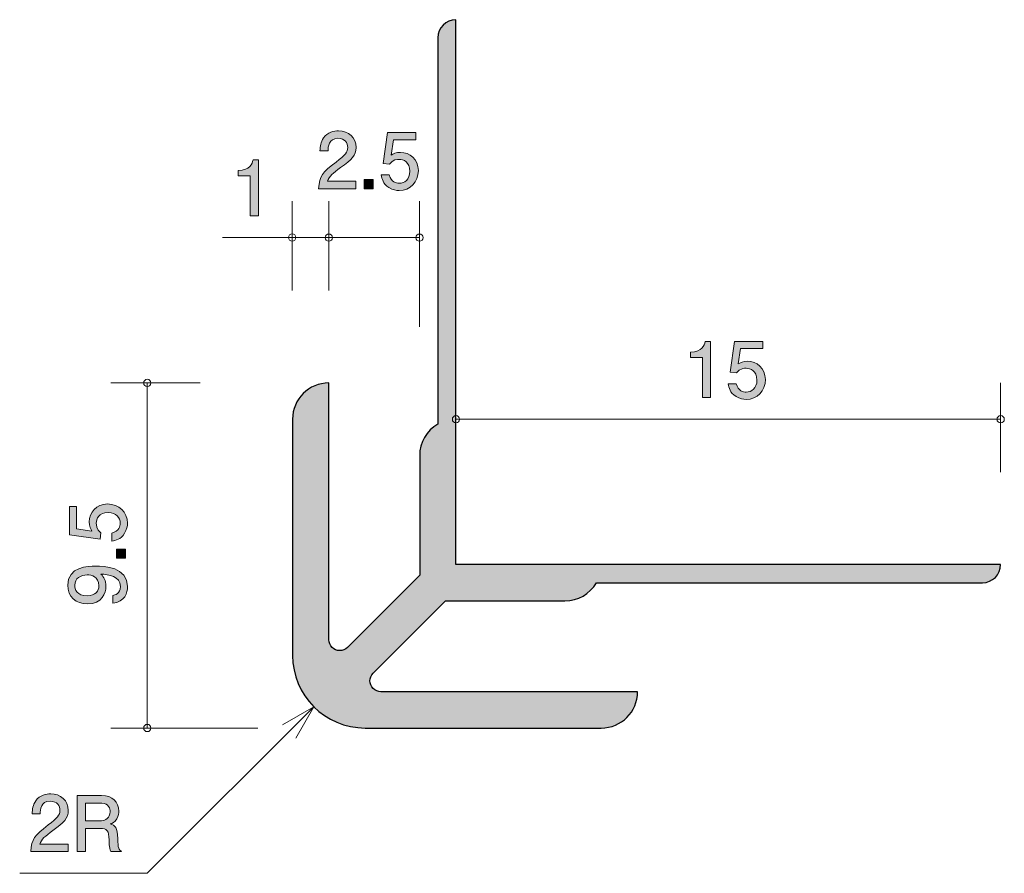
# Model space of a CAD drawing. Units: inches. Extents: x 77.3 to 104.5, y -140.1 to -116.6.
import ezdxf

# ---------------------------------------------------------------- set-up
doc = ezdxf.new("R2010")
doc.units = ezdxf.units.IN
doc.header["$MEASUREMENT"] = 0
doc.layers.add('_U+30EC_U+30A4_U+30E4_U+30FC 1', color=7, linetype='Continuous')

# ---------------------------------------------------------------- blocks, each defined once
blk = doc.blocks.new('block 2')
at = {"layer": '_U+30EC_U+30A4_U+30E4_U+30FC 1', "true_color": 0xffffff}
h = blk.add_hatch(color=7, dxfattribs=at)
h.dxf.hatch_style = 2
edge = h.paths.add_edge_path()
edge.add_spline(control_points=[(96.143, -127.012), (96.143, -127.012), (96.143, -125.908), (96.143, -125.908), (96.143, -125.908), (95.813, -125.908), (95.813, -125.908), (95.813, -125.908), (95.813, -125.76), (95.813, -125.76), (96.145, -125.745), (96.191, -125.582), (96.221, -125.468), (96.221, -125.468), (96.367, -125.468), (96.367, -125.468), (96.367, -125.468), (96.367, -127.012), (96.367, -127.012), (96.367, -127.012), (96.143, -127.012), (96.143, -127.012)], knot_values=[0, 0, 0, 0, 1, 1, 1, 2, 2, 2, 3, 3, 3, 4, 4, 4, 5, 5, 5, 6, 6, 6, 7, 7, 7, 7], degree=3, periodic=1)
h = blk.add_hatch(color=7, dxfattribs=at)
h.dxf.hatch_style = 2
edge = h.paths.add_edge_path()
edge.add_spline(control_points=[(97.349, -127.063), (97.271, -127.063), (97.169, -127.046), (97.068, -126.982), (96.894, -126.873), (96.873, -126.741), (96.854, -126.633), (96.854, -126.633), (97.076, -126.633), (97.076, -126.633), (97.131, -126.832), (97.258, -126.862), (97.351, -126.862), (97.491, -126.862), (97.643, -126.762), (97.643, -126.53), (97.643, -126.274), (97.463, -126.204), (97.343, -126.204), (97.311, -126.204), (97.169, -126.204), (97.08, -126.333), (97.08, -126.333), (96.905, -126.314), (96.905, -126.314), (96.905, -126.314), (97.025, -125.468), (97.025, -125.468), (97.025, -125.468), (97.804, -125.468), (97.804, -125.468), (97.804, -125.468), (97.804, -125.662), (97.804, -125.662), (97.804, -125.662), (97.188, -125.662), (97.188, -125.662), (97.188, -125.662), (97.123, -126.085), (97.123, -126.085), (97.184, -126.052), (97.266, -126.011), (97.385, -126.011), (97.639, -126.011), (97.876, -126.198), (97.876, -126.511), (97.876, -126.828), (97.652, -127.063), (97.349, -127.063)], knot_values=[0, 0, 0, 0, 1, 1, 1, 2, 2, 2, 3, 3, 3, 4, 4, 4, 5, 5, 5, 6, 6, 6, 7, 7, 7, 8, 8, 8, 9, 9, 9, 10, 10, 10, 11, 11, 11, 12, 12, 12, 13, 13, 13, 14, 14, 14, 15, 15, 15, 16, 16, 16, 16], degree=3, periodic=1)
at = {"layer": '_U+30EC_U+30A4_U+30E4_U+30FC 1', "lineweight": 0}
for points, knots in [([(96.143, -127.012), (96.143, -127.012), (96.143, -125.908), (96.143, -125.908), (96.143, -125.908), (95.813, -125.908), (95.813, -125.908), (95.813, -125.908), (95.813, -125.76), (95.813, -125.76), (96.145, -125.745), (96.191, -125.582), (96.221, -125.468), (96.221, -125.468), (96.367, -125.468), (96.367, -125.468), (96.367, -125.468), (96.367, -127.012), (96.367, -127.012), (96.367, -127.012), (96.143, -127.012), (96.143, -127.012)], [0, 0, 0, 0, 1, 1, 1, 2, 2, 2, 3, 3, 3, 4, 4, 4, 5, 5, 5, 6, 6, 6, 7, 7, 7, 7]), ([(97.349, -127.063), (97.271, -127.063), (97.169, -127.046), (97.068, -126.982), (96.894, -126.873), (96.873, -126.741), (96.854, -126.633), (96.854, -126.633), (97.076, -126.633), (97.076, -126.633), (97.131, -126.832), (97.258, -126.862), (97.351, -126.862), (97.491, -126.862), (97.643, -126.762), (97.643, -126.53), (97.643, -126.274), (97.463, -126.204), (97.343, -126.204), (97.311, -126.204), (97.169, -126.204), (97.08, -126.333), (97.08, -126.333), (96.905, -126.314), (96.905, -126.314), (96.905, -126.314), (97.025, -125.468), (97.025, -125.468), (97.025, -125.468), (97.804, -125.468), (97.804, -125.468), (97.804, -125.468), (97.804, -125.662), (97.804, -125.662), (97.804, -125.662), (97.188, -125.662), (97.188, -125.662), (97.188, -125.662), (97.123, -126.085), (97.123, -126.085), (97.184, -126.052), (97.266, -126.011), (97.385, -126.011), (97.639, -126.011), (97.876, -126.198), (97.876, -126.511), (97.876, -126.828), (97.652, -127.063), (97.349, -127.063)], [0, 0, 0, 0, 1, 1, 1, 2, 2, 2, 3, 3, 3, 4, 4, 4, 5, 5, 5, 6, 6, 6, 7, 7, 7, 8, 8, 8, 9, 9, 9, 10, 10, 10, 11, 11, 11, 12, 12, 12, 13, 13, 13, 14, 14, 14, 15, 15, 15, 16, 16, 16, 16])]:
    blk.add_open_spline(points, degree=3, knots=knots, dxfattribs=at)
blk = doc.blocks.new('block 3')
at = {"layer": '_U+30EC_U+30A4_U+30E4_U+30FC 1', "true_color": 0xffffff}
h = blk.add_hatch(color=7, dxfattribs=at)
h.dxf.hatch_style = 2
edge = h.paths.add_edge_path()
edge.add_spline(control_points=[(86.18, -120.68), (85.962, -120.838), (85.869, -120.913), (85.82, -121.056), (85.82, -121.056), (86.599, -121.056), (86.599, -121.056), (86.599, -121.056), (86.599, -121.262), (86.599, -121.262), (86.599, -121.262), (85.57, -121.262), (85.57, -121.262), (85.602, -120.904), (85.668, -120.826), (86.053, -120.527), (86.309, -120.329), (86.375, -120.261), (86.375, -120.123), (86.375, -120.005), (86.303, -119.874), (86.106, -119.874), (85.846, -119.874), (85.837, -120.104), (85.833, -120.221), (85.833, -120.221), (85.609, -120.221), (85.609, -120.221), (85.617, -120.094), (85.628, -119.982), (85.708, -119.863), (85.818, -119.702), (86.004, -119.668), (86.121, -119.668), (86.398, -119.668), (86.605, -119.852), (86.605, -120.125), (86.605, -120.354), (86.489, -120.453), (86.18, -120.68)], knot_values=[0, 0, 0, 0, 1, 1, 1, 2, 2, 2, 3, 3, 3, 4, 4, 4, 5, 5, 5, 6, 6, 6, 7, 7, 7, 8, 8, 8, 9, 9, 9, 10, 10, 10, 11, 11, 11, 12, 12, 12, 13, 13, 13, 13], degree=3, periodic=1)
h = blk.add_hatch(color=7, dxfattribs=at)
h.dxf.hatch_style = 2
edge = h.paths.add_edge_path()
edge.add_spline(control_points=[(87.793, -121.312), (87.715, -121.312), (87.613, -121.295), (87.511, -121.232), (87.338, -121.122), (87.317, -120.991), (87.298, -120.883), (87.298, -120.883), (87.52, -120.883), (87.52, -120.883), (87.575, -121.082), (87.702, -121.111), (87.795, -121.111), (87.935, -121.111), (88.087, -121.012), (88.087, -120.779), (88.087, -120.523), (87.907, -120.453), (87.786, -120.453), (87.755, -120.453), (87.613, -120.453), (87.524, -120.582), (87.524, -120.582), (87.349, -120.564), (87.349, -120.564), (87.349, -120.564), (87.469, -119.717), (87.469, -119.717), (87.469, -119.717), (88.248, -119.717), (88.248, -119.717), (88.248, -119.717), (88.248, -119.912), (88.248, -119.912), (88.248, -119.912), (87.632, -119.912), (87.632, -119.912), (87.632, -119.912), (87.567, -120.335), (87.567, -120.335), (87.628, -120.301), (87.71, -120.261), (87.829, -120.261), (88.083, -120.261), (88.32, -120.447), (88.32, -120.76), (88.32, -121.078), (88.095, -121.312), (87.793, -121.312)], knot_values=[0, 0, 0, 0, 1, 1, 1, 2, 2, 2, 3, 3, 3, 4, 4, 4, 5, 5, 5, 6, 6, 6, 7, 7, 7, 8, 8, 8, 9, 9, 9, 10, 10, 10, 11, 11, 11, 12, 12, 12, 13, 13, 13, 14, 14, 14, 15, 15, 15, 16, 16, 16, 16], degree=3, periodic=1)
h = blk.add_hatch(color=7, dxfattribs=at)
h.dxf.hatch_style = 2
h.paths.add_polyline_path([(86.824, -121.262), (86.824, -121.01), (87.076, -121.01), (87.076, -121.262)])
at = {"layer": '_U+30EC_U+30A4_U+30E4_U+30FC 1', "lineweight": 0}
blk.add_lwpolyline([(86.824, -121.262), (86.824, -121.01), (87.076, -121.01), (87.076, -121.262), (86.824, -121.262)], dxfattribs=at)
for points, knots in [([(86.18, -120.68), (85.962, -120.838), (85.869, -120.913), (85.82, -121.056), (85.82, -121.056), (86.599, -121.056), (86.599, -121.056), (86.599, -121.056), (86.599, -121.262), (86.599, -121.262), (86.599, -121.262), (85.57, -121.262), (85.57, -121.262), (85.602, -120.904), (85.668, -120.826), (86.053, -120.527), (86.309, -120.329), (86.375, -120.261), (86.375, -120.123), (86.375, -120.005), (86.303, -119.874), (86.106, -119.874), (85.846, -119.874), (85.837, -120.104), (85.833, -120.221), (85.833, -120.221), (85.609, -120.221), (85.609, -120.221), (85.617, -120.094), (85.628, -119.982), (85.708, -119.863), (85.818, -119.702), (86.004, -119.668), (86.121, -119.668), (86.398, -119.668), (86.605, -119.852), (86.605, -120.125), (86.605, -120.354), (86.489, -120.453), (86.18, -120.68)], [0, 0, 0, 0, 1, 1, 1, 2, 2, 2, 3, 3, 3, 4, 4, 4, 5, 5, 5, 6, 6, 6, 7, 7, 7, 8, 8, 8, 9, 9, 9, 10, 10, 10, 11, 11, 11, 12, 12, 12, 13, 13, 13, 13]), ([(87.793, -121.312), (87.715, -121.312), (87.613, -121.295), (87.511, -121.232), (87.338, -121.122), (87.317, -120.991), (87.298, -120.883), (87.298, -120.883), (87.52, -120.883), (87.52, -120.883), (87.575, -121.082), (87.702, -121.111), (87.795, -121.111), (87.935, -121.111), (88.087, -121.012), (88.087, -120.779), (88.087, -120.523), (87.907, -120.453), (87.786, -120.453), (87.755, -120.453), (87.613, -120.453), (87.524, -120.582), (87.524, -120.582), (87.349, -120.564), (87.349, -120.564), (87.349, -120.564), (87.469, -119.717), (87.469, -119.717), (87.469, -119.717), (88.248, -119.717), (88.248, -119.717), (88.248, -119.717), (88.248, -119.912), (88.248, -119.912), (88.248, -119.912), (87.632, -119.912), (87.632, -119.912), (87.632, -119.912), (87.567, -120.335), (87.567, -120.335), (87.628, -120.301), (87.71, -120.261), (87.829, -120.261), (88.083, -120.261), (88.32, -120.447), (88.32, -120.76), (88.32, -121.078), (88.095, -121.312), (87.793, -121.312)], [0, 0, 0, 0, 1, 1, 1, 2, 2, 2, 3, 3, 3, 4, 4, 4, 5, 5, 5, 6, 6, 6, 7, 7, 7, 8, 8, 8, 9, 9, 9, 10, 10, 10, 11, 11, 11, 12, 12, 12, 13, 13, 13, 14, 14, 14, 15, 15, 15, 16, 16, 16, 16])]:
    blk.add_open_spline(points, degree=3, knots=knots, dxfattribs=at)
blk = doc.blocks.new('block 4')
at = {"layer": '_U+30EC_U+30A4_U+30E4_U+30FC 1', "true_color": 0xffffff}
h = blk.add_hatch(color=7, dxfattribs=at)
h.dxf.hatch_style = 2
edge = h.paths.add_edge_path()
edge.add_spline(control_points=[(80.31, -130.467), (80.31, -130.545), (80.293, -130.647), (80.23, -130.748), (80.119, -130.922), (79.988, -130.943), (79.881, -130.962), (79.881, -130.962), (79.881, -130.74), (79.881, -130.74), (80.079, -130.685), (80.109, -130.558), (80.109, -130.465), (80.109, -130.325), (80.01, -130.173), (79.777, -130.173), (79.521, -130.173), (79.451, -130.353), (79.451, -130.473), (79.451, -130.505), (79.451, -130.647), (79.58, -130.736), (79.58, -130.736), (79.561, -130.911), (79.561, -130.911), (79.561, -130.911), (78.715, -130.791), (78.715, -130.791), (78.715, -130.791), (78.715, -130.012), (78.715, -130.012), (78.715, -130.012), (78.91, -130.012), (78.91, -130.012), (78.91, -130.012), (78.91, -130.628), (78.91, -130.628), (78.91, -130.628), (79.333, -130.693), (79.333, -130.693), (79.299, -130.632), (79.259, -130.549), (79.259, -130.431), (79.259, -130.177), (79.445, -129.94), (79.758, -129.94), (80.075, -129.94), (80.31, -130.164), (80.31, -130.467)], knot_values=[0, 0, 0, 0, 1, 1, 1, 2, 2, 2, 3, 3, 3, 4, 4, 4, 5, 5, 5, 6, 6, 6, 7, 7, 7, 8, 8, 8, 9, 9, 9, 10, 10, 10, 11, 11, 11, 12, 12, 12, 13, 13, 13, 14, 14, 14, 15, 15, 15, 16, 16, 16, 16], degree=3, periodic=1)
h = blk.add_hatch(color=7, dxfattribs=at)
h.dxf.hatch_style = 2
h.paths.add_polyline_path([(80.259, -131.436), (80.008, -131.436), (80.008, -131.184), (80.259, -131.184)])
h = blk.add_hatch(color=7, dxfattribs=at)
h.dxf.hatch_style = 2
edge = h.paths.add_edge_path()
edge.add_spline(control_points=[(80.31, -132.215), (80.31, -132.388), (80.24, -132.634), (79.908, -132.672), (79.908, -132.672), (79.908, -132.458), (79.908, -132.458), (79.967, -132.448), (80.115, -132.416), (80.115, -132.213), (80.115, -131.921), (79.785, -131.883), (79.58, -131.87), (79.66, -131.961), (79.718, -132.029), (79.718, -132.211), (79.718, -132.391), (79.612, -132.693), (79.206, -132.693), (78.886, -132.693), (78.666, -132.494), (78.666, -132.177), (78.666, -131.663), (79.22, -131.652), (79.434, -131.652), (79.665, -131.652), (80.31, -131.672), (80.31, -132.215)], knot_values=[0, 0, 0, 0, 1, 1, 1, 2, 2, 2, 3, 3, 3, 4, 4, 4, 5, 5, 5, 6, 6, 6, 7, 7, 7, 8, 8, 8, 9, 9, 9, 9], degree=3, periodic=1)
edge = h.paths.add_edge_path()
edge.add_spline(control_points=[(78.859, -132.175), (78.859, -132.293), (78.916, -132.469), (79.201, -132.469), (79.428, -132.469), (79.523, -132.329), (79.523, -132.194), (79.523, -131.932), (79.314, -131.893), (79.197, -131.893), (79.022, -131.893), (78.859, -131.989), (78.859, -132.175)], knot_values=[0, 0, 0, 0, 1, 1, 1, 2, 2, 2, 3, 3, 3, 4, 4, 4, 4], degree=3, periodic=1)
at = {"layer": '_U+30EC_U+30A4_U+30E4_U+30FC 1', "lineweight": 0}
blk.add_lwpolyline([(80.259, -131.436), (80.008, -131.436), (80.008, -131.184), (80.259, -131.184), (80.259, -131.436)], dxfattribs=at)
for points, knots in [([(80.31, -130.467), (80.31, -130.545), (80.293, -130.647), (80.23, -130.748), (80.119, -130.922), (79.988, -130.943), (79.881, -130.962), (79.881, -130.962), (79.881, -130.74), (79.881, -130.74), (80.079, -130.685), (80.109, -130.558), (80.109, -130.465), (80.109, -130.325), (80.01, -130.173), (79.777, -130.173), (79.521, -130.173), (79.451, -130.353), (79.451, -130.473), (79.451, -130.505), (79.451, -130.647), (79.58, -130.736), (79.58, -130.736), (79.561, -130.911), (79.561, -130.911), (79.561, -130.911), (78.715, -130.791), (78.715, -130.791), (78.715, -130.791), (78.715, -130.012), (78.715, -130.012), (78.715, -130.012), (78.91, -130.012), (78.91, -130.012), (78.91, -130.012), (78.91, -130.628), (78.91, -130.628), (78.91, -130.628), (79.333, -130.693), (79.333, -130.693), (79.299, -130.632), (79.259, -130.549), (79.259, -130.431), (79.259, -130.177), (79.445, -129.94), (79.758, -129.94), (80.075, -129.94), (80.31, -130.164), (80.31, -130.467)], [0, 0, 0, 0, 1, 1, 1, 2, 2, 2, 3, 3, 3, 4, 4, 4, 5, 5, 5, 6, 6, 6, 7, 7, 7, 8, 8, 8, 9, 9, 9, 10, 10, 10, 11, 11, 11, 12, 12, 12, 13, 13, 13, 14, 14, 14, 15, 15, 15, 16, 16, 16, 16]), ([(80.31, -132.215), (80.31, -132.388), (80.24, -132.634), (79.908, -132.672), (79.908, -132.672), (79.908, -132.458), (79.908, -132.458), (79.967, -132.448), (80.115, -132.416), (80.115, -132.213), (80.115, -131.921), (79.785, -131.883), (79.58, -131.87), (79.66, -131.961), (79.718, -132.029), (79.718, -132.211), (79.718, -132.391), (79.612, -132.693), (79.206, -132.693), (78.886, -132.693), (78.666, -132.494), (78.666, -132.177), (78.666, -131.663), (79.22, -131.652), (79.434, -131.652), (79.665, -131.652), (80.31, -131.672), (80.31, -132.215)], [0, 0, 0, 0, 1, 1, 1, 2, 2, 2, 3, 3, 3, 4, 4, 4, 5, 5, 5, 6, 6, 6, 7, 7, 7, 8, 8, 8, 9, 9, 9, 9]), ([(78.859, -132.175), (78.859, -132.293), (78.916, -132.469), (79.201, -132.469), (79.428, -132.469), (79.523, -132.329), (79.523, -132.194), (79.523, -131.932), (79.314, -131.893), (79.197, -131.893), (79.022, -131.893), (78.859, -131.989), (78.859, -132.175)], [0, 0, 0, 0, 1, 1, 1, 2, 2, 2, 3, 3, 3, 4, 4, 4, 4])]:
    blk.add_open_spline(points, degree=3, knots=knots, dxfattribs=at)
blk = doc.blocks.new('block 5')
at = {"layer": '_U+30EC_U+30A4_U+30E4_U+30FC 1', "true_color": 0xffffff}
h = blk.add_hatch(color=7, dxfattribs=at)
h.dxf.hatch_style = 2
edge = h.paths.add_edge_path()
edge.add_spline(control_points=[(78.254, -138.93), (78.036, -139.089), (77.943, -139.163), (77.894, -139.307), (77.894, -139.307), (78.673, -139.307), (78.673, -139.307), (78.673, -139.307), (78.673, -139.512), (78.673, -139.512), (78.673, -139.512), (77.645, -139.512), (77.645, -139.512), (77.676, -139.154), (77.742, -139.076), (78.127, -138.778), (78.383, -138.579), (78.448, -138.511), (78.448, -138.374), (78.448, -138.255), (78.377, -138.124), (78.18, -138.124), (77.92, -138.124), (77.911, -138.355), (77.907, -138.471), (77.907, -138.471), (77.683, -138.471), (77.683, -138.471), (77.691, -138.344), (77.702, -138.232), (77.782, -138.114), (77.892, -137.953), (78.078, -137.919), (78.195, -137.919), (78.472, -137.919), (78.679, -138.103), (78.679, -138.376), (78.679, -138.604), (78.563, -138.704), (78.254, -138.93)], knot_values=[0, 0, 0, 0, 1, 1, 1, 2, 2, 2, 3, 3, 3, 4, 4, 4, 5, 5, 5, 6, 6, 6, 7, 7, 7, 8, 8, 8, 9, 9, 9, 10, 10, 10, 11, 11, 11, 12, 12, 12, 13, 13, 13, 13], degree=3, periodic=1)
h = blk.add_hatch(color=7, dxfattribs=at)
h.dxf.hatch_style = 2
edge = h.paths.add_edge_path()
edge.add_spline(control_points=[(79.852, -139.512), (79.828, -139.467), (79.807, -139.415), (79.805, -139.184), (79.801, -138.941), (79.742, -138.871), (79.564, -138.871), (79.564, -138.871), (79.156, -138.871), (79.156, -138.871), (79.156, -138.871), (79.156, -139.512), (79.156, -139.512), (79.156, -139.512), (78.921, -139.512), (78.921, -139.512), (78.921, -139.512), (78.921, -137.967), (78.921, -137.967), (78.921, -137.967), (79.596, -137.967), (79.596, -137.967), (79.902, -137.967), (80.07, -138.139), (80.07, -138.395), (80.07, -138.446), (80.061, -138.528), (80.017, -138.609), (79.958, -138.712), (79.892, -138.731), (79.831, -138.748), (79.968, -138.79), (80.036, -138.839), (80.04, -139.154), (80.044, -139.425), (80.08, -139.457), (80.148, -139.512), (80.148, -139.512), (79.852, -139.512), (79.852, -139.512)], knot_values=[0, 0, 0, 0, 1, 1, 1, 2, 2, 2, 3, 3, 3, 4, 4, 4, 5, 5, 5, 6, 6, 6, 7, 7, 7, 8, 8, 8, 9, 9, 9, 10, 10, 10, 11, 11, 11, 12, 12, 12, 13, 13, 13, 13], degree=3, periodic=1)
edge = h.paths.add_edge_path()
edge.add_spline(control_points=[(79.6, -138.179), (79.6, -138.179), (79.156, -138.179), (79.156, -138.179), (79.156, -138.179), (79.156, -138.659), (79.156, -138.659), (79.156, -138.659), (79.598, -138.659), (79.598, -138.659), (79.697, -138.659), (79.833, -138.583), (79.833, -138.412), (79.833, -138.334), (79.799, -138.179), (79.6, -138.179)], knot_values=[0, 0, 0, 0, 1, 1, 1, 2, 2, 2, 3, 3, 3, 4, 4, 4, 5, 5, 5, 5], degree=3, periodic=1)
at = {"layer": '_U+30EC_U+30A4_U+30E4_U+30FC 1', "lineweight": 0}
for points, knots in [([(78.254, -138.93), (78.036, -139.089), (77.943, -139.163), (77.894, -139.307), (77.894, -139.307), (78.673, -139.307), (78.673, -139.307), (78.673, -139.307), (78.673, -139.512), (78.673, -139.512), (78.673, -139.512), (77.645, -139.512), (77.645, -139.512), (77.676, -139.154), (77.742, -139.076), (78.127, -138.778), (78.383, -138.579), (78.448, -138.511), (78.448, -138.374), (78.448, -138.255), (78.377, -138.124), (78.18, -138.124), (77.92, -138.124), (77.911, -138.355), (77.907, -138.471), (77.907, -138.471), (77.683, -138.471), (77.683, -138.471), (77.691, -138.344), (77.702, -138.232), (77.782, -138.114), (77.892, -137.953), (78.078, -137.919), (78.195, -137.919), (78.472, -137.919), (78.679, -138.103), (78.679, -138.376), (78.679, -138.604), (78.563, -138.704), (78.254, -138.93)], [0, 0, 0, 0, 1, 1, 1, 2, 2, 2, 3, 3, 3, 4, 4, 4, 5, 5, 5, 6, 6, 6, 7, 7, 7, 8, 8, 8, 9, 9, 9, 10, 10, 10, 11, 11, 11, 12, 12, 12, 13, 13, 13, 13]), ([(79.852, -139.512), (79.828, -139.467), (79.807, -139.415), (79.805, -139.184), (79.801, -138.941), (79.742, -138.871), (79.564, -138.871), (79.564, -138.871), (79.156, -138.871), (79.156, -138.871), (79.156, -138.871), (79.156, -139.512), (79.156, -139.512), (79.156, -139.512), (78.921, -139.512), (78.921, -139.512), (78.921, -139.512), (78.921, -137.967), (78.921, -137.967), (78.921, -137.967), (79.596, -137.967), (79.596, -137.967), (79.902, -137.967), (80.07, -138.139), (80.07, -138.395), (80.07, -138.446), (80.061, -138.528), (80.017, -138.609), (79.958, -138.712), (79.892, -138.731), (79.831, -138.748), (79.968, -138.79), (80.036, -138.839), (80.04, -139.154), (80.044, -139.425), (80.08, -139.457), (80.148, -139.512), (80.148, -139.512), (79.852, -139.512), (79.852, -139.512)], [0, 0, 0, 0, 1, 1, 1, 2, 2, 2, 3, 3, 3, 4, 4, 4, 5, 5, 5, 6, 6, 6, 7, 7, 7, 8, 8, 8, 9, 9, 9, 10, 10, 10, 11, 11, 11, 12, 12, 12, 13, 13, 13, 13]), ([(79.6, -138.179), (79.6, -138.179), (79.156, -138.179), (79.156, -138.179), (79.156, -138.179), (79.156, -138.659), (79.156, -138.659), (79.156, -138.659), (79.598, -138.659), (79.598, -138.659), (79.697, -138.659), (79.833, -138.583), (79.833, -138.412), (79.833, -138.334), (79.799, -138.179), (79.6, -138.179)], [0, 0, 0, 0, 1, 1, 1, 2, 2, 2, 3, 3, 3, 4, 4, 4, 5, 5, 5, 5])]:
    blk.add_open_spline(points, degree=3, knots=knots, dxfattribs=at)
blk = doc.blocks.new('block 6')
at = {"layer": '_U+30EC_U+30A4_U+30E4_U+30FC 1', "true_color": 0xffffff}
h = blk.add_hatch(color=7, dxfattribs=at)
h.dxf.hatch_style = 2
edge = h.paths.add_edge_path()
edge.add_spline(control_points=[(83.691, -122.012), (83.691, -122.012), (83.691, -120.908), (83.691, -120.908), (83.691, -120.908), (83.361, -120.908), (83.361, -120.908), (83.361, -120.908), (83.361, -120.76), (83.361, -120.76), (83.693, -120.745), (83.74, -120.582), (83.769, -120.468), (83.769, -120.468), (83.915, -120.468), (83.915, -120.468), (83.915, -120.468), (83.915, -122.012), (83.915, -122.012), (83.915, -122.012), (83.691, -122.012), (83.691, -122.012)], knot_values=[0, 0, 0, 0, 1, 1, 1, 2, 2, 2, 3, 3, 3, 4, 4, 4, 5, 5, 5, 6, 6, 6, 7, 7, 7, 7], degree=3, periodic=1)
at = {"layer": '_U+30EC_U+30A4_U+30E4_U+30FC 1', "lineweight": 0}
blk.add_open_spline([(83.691, -122.012), (83.691, -122.012), (83.691, -120.908), (83.691, -120.908), (83.691, -120.908), (83.361, -120.908), (83.361, -120.908), (83.361, -120.908), (83.361, -120.76), (83.361, -120.76), (83.693, -120.745), (83.74, -120.582), (83.769, -120.468), (83.769, -120.468), (83.915, -120.468), (83.915, -120.468), (83.915, -120.468), (83.915, -122.012), (83.915, -122.012), (83.915, -122.012), (83.691, -122.012), (83.691, -122.012)], degree=3, knots=[0, 0, 0, 0, 1, 1, 1, 2, 2, 2, 3, 3, 3, 4, 4, 4, 5, 5, 5, 6, 6, 6, 7, 7, 7, 7], dxfattribs=at)

msp = doc.modelspace()

# ---------------------------------------------------------------- hatches: boundary and pattern name
at = {"layer": '_U+30EC_U+30A4_U+30E4_U+30FC 1', "true_color": 0xb2b2b2}
h = msp.add_hatch(color=253, dxfattribs=at)
h.dxf.hatch_style = 2
edge = h.paths.add_edge_path()
edge.add_spline(control_points=[(89.356, -116.608), (89.356, -116.608), (89.356, -131.608), (89.356, -131.608), (89.356, -131.608), (104.355, -131.608), (104.355, -131.608), (104.355, -131.884), (104.131, -132.108), (103.856, -132.108), (103.856, -132.108), (93.222, -132.108), (93.222, -132.108), (93.043, -132.417), (92.713, -132.608), (92.356, -132.608), (92.356, -132.608), (89.063, -132.608), (89.063, -132.608), (89.063, -132.608), (87.075, -134.596), (87.075, -134.596), (86.958, -134.713), (86.958, -134.903), (87.075, -135.02), (87.131, -135.077), (87.208, -135.108), (87.287, -135.108), (87.287, -135.108), (94.356, -135.108), (94.356, -135.108), (94.356, -135.661), (93.908, -136.108), (93.356, -136.108), (93.356, -136.108), (86.856, -136.108), (86.856, -136.108), (85.751, -136.108), (84.856, -135.212), (84.856, -134.108), (84.856, -134.108), (84.856, -127.608), (84.856, -127.608), (84.856, -127.056), (85.304, -126.608), (85.856, -126.608), (85.856, -126.608), (85.856, -133.677), (85.856, -133.677), (85.856, -133.843), (85.99, -133.977), (86.156, -133.977), (86.236, -133.977), (86.312, -133.945), (86.368, -133.889), (86.368, -133.889), (88.356, -131.901), (88.356, -131.901), (88.356, -131.901), (88.356, -128.608), (88.356, -128.608), (88.356, -128.251), (88.547, -127.921), (88.856, -127.742), (88.856, -127.742), (88.856, -117.108), (88.856, -117.108), (88.856, -116.832), (89.08, -116.608), (89.356, -116.608)], knot_values=[0, 0, 0, 0, 1, 1, 1, 2, 2, 2, 3, 3, 3, 4, 4, 4, 5, 5, 5, 6, 6, 6, 7, 7, 7, 8, 8, 8, 9, 9, 9, 10, 10, 10, 11, 11, 11, 12, 12, 12, 13, 13, 13, 14, 14, 14, 15, 15, 15, 16, 16, 16, 17, 17, 17, 18, 18, 18, 19, 19, 19, 20, 20, 20, 21, 21, 21, 22, 22, 22, 23, 23, 23, 23], degree=3, periodic=1)

# ---------------------------------------------------------------- linework, layer by layer
at = {"layer": '_U+30EC_U+30A4_U+30E4_U+30FC 1', "color": 7, "lineweight": 9, "true_color": 0xffffff}
for points in [[(84.846, -124.065), (84.846, -121.605)], [(85.856, -124.065), (85.856, -121.608)], [(88.351, -125.068), (88.351, -121.608)], [(82.924, -122.608), (88.341, -122.608)], [(88.351, -122.608), (84.87, -122.608)], [(82.316, -126.608), (79.856, -126.608)], [(80.856, -136.108), (80.856, -126.608)], [(104.355, -129.068), (104.355, -126.608)], [(89.356, -127.608), (104.355, -127.608)], [(85.442, -135.522), (80.856, -140.108)], [(84.576, -136.023), (85.442, -135.522)], [(84.942, -136.389), (85.442, -135.522)], [(83.897, -136.108), (79.856, -136.108)], [(80.856, -140.108), (77.342, -140.108)]]:
    msp.add_lwpolyline(points, dxfattribs=at)
at = {"layer": '_U+30EC_U+30A4_U+30E4_U+30FC 1', "color": 7, "lineweight": 25, "true_color": 0xffffff}
msp.add_open_spline([(89.356, -116.608), (89.356, -116.608), (89.356, -131.608), (89.356, -131.608), (89.356, -131.608), (104.355, -131.608), (104.355, -131.608), (104.355, -131.884), (104.131, -132.108), (103.856, -132.108), (103.856, -132.108), (93.222, -132.108), (93.222, -132.108), (93.043, -132.417), (92.713, -132.608), (92.356, -132.608), (92.356, -132.608), (89.063, -132.608), (89.063, -132.608), (89.063, -132.608), (87.075, -134.596), (87.075, -134.596), (86.958, -134.713), (86.958, -134.903), (87.075, -135.02), (87.131, -135.077), (87.208, -135.108), (87.287, -135.108), (87.287, -135.108), (94.356, -135.108), (94.356, -135.108), (94.356, -135.661), (93.908, -136.108), (93.356, -136.108), (93.356, -136.108), (86.856, -136.108), (86.856, -136.108), (85.751, -136.108), (84.856, -135.212), (84.856, -134.108), (84.856, -134.108), (84.856, -127.608), (84.856, -127.608), (84.856, -127.056), (85.304, -126.608), (85.856, -126.608), (85.856, -126.608), (85.856, -133.677), (85.856, -133.677), (85.856, -133.843), (85.99, -133.977), (86.156, -133.977), (86.236, -133.977), (86.312, -133.945), (86.368, -133.889), (86.368, -133.889), (88.356, -131.901), (88.356, -131.901), (88.356, -131.901), (88.356, -128.608), (88.356, -128.608), (88.356, -128.251), (88.547, -127.921), (88.856, -127.742), (88.856, -127.742), (88.856, -117.108), (88.856, -117.108), (88.856, -116.832), (89.08, -116.608), (89.356, -116.608)], degree=3, knots=[0, 0, 0, 0, 1, 1, 1, 2, 2, 2, 3, 3, 3, 4, 4, 4, 5, 5, 5, 6, 6, 6, 7, 7, 7, 8, 8, 8, 9, 9, 9, 10, 10, 10, 11, 11, 11, 12, 12, 12, 13, 13, 13, 14, 14, 14, 15, 15, 15, 16, 16, 16, 17, 17, 17, 18, 18, 18, 19, 19, 19, 20, 20, 20, 21, 21, 21, 22, 22, 22, 23, 23, 23, 23], dxfattribs=at)
at = {"layer": '_U+30EC_U+30A4_U+30E4_U+30FC 1', "color": 7, "lineweight": 9, "true_color": 0xffffff}
for points in [[(84.946, -122.605), (84.946, -122.55), (84.901, -122.505), (84.846, -122.505), (84.791, -122.505), (84.746, -122.55), (84.746, -122.605), (84.746, -122.66), (84.791, -122.705), (84.846, -122.705), (84.901, -122.705), (84.946, -122.66), (84.946, -122.605)], [(85.956, -122.608), (85.956, -122.553), (85.911, -122.508), (85.856, -122.508), (85.801, -122.508), (85.756, -122.553), (85.756, -122.608), (85.756, -122.663), (85.801, -122.708), (85.856, -122.708), (85.911, -122.708), (85.956, -122.663), (85.956, -122.608)], [(88.452, -122.608), (88.452, -122.553), (88.407, -122.508), (88.351, -122.508), (88.296, -122.508), (88.251, -122.553), (88.251, -122.608), (88.251, -122.663), (88.296, -122.708), (88.351, -122.708), (88.407, -122.708), (88.452, -122.663), (88.452, -122.608)], [(80.956, -126.608), (80.956, -126.553), (80.911, -126.508), (80.856, -126.508), (80.801, -126.508), (80.756, -126.553), (80.756, -126.608), (80.756, -126.663), (80.801, -126.708), (80.856, -126.708), (80.911, -126.708), (80.956, -126.663), (80.956, -126.608)], [(89.456, -127.608), (89.456, -127.553), (89.411, -127.508), (89.356, -127.508), (89.301, -127.508), (89.256, -127.553), (89.256, -127.608), (89.256, -127.663), (89.301, -127.708), (89.356, -127.708), (89.411, -127.708), (89.456, -127.663), (89.456, -127.608)], [(104.455, -127.608), (104.455, -127.553), (104.411, -127.508), (104.355, -127.508), (104.3, -127.508), (104.255, -127.553), (104.255, -127.608), (104.255, -127.663), (104.3, -127.708), (104.355, -127.708), (104.411, -127.708), (104.455, -127.663), (104.455, -127.608)], [(80.956, -136.108), (80.956, -136.053), (80.911, -136.008), (80.856, -136.008), (80.801, -136.008), (80.756, -136.053), (80.756, -136.108), (80.756, -136.163), (80.801, -136.208), (80.856, -136.208), (80.911, -136.208), (80.956, -136.163), (80.956, -136.108)]]:
    msp.add_open_spline(points, degree=3, knots=[0, 0, 0, 0, 1, 1, 1, 2, 2, 2, 3, 3, 3, 4, 4, 4, 4], dxfattribs=at)

# ---------------------------------------------------------------- block references
at = {"layer": '_U+30EC_U+30A4_U+30E4_U+30FC 1'}
for name in ['block 3', 'block 6', 'block 2', 'block 4', 'block 5']:
    msp.add_blockref(name, (0, 0), dxfattribs=at)

doc.saveas('drawing.dxf')
